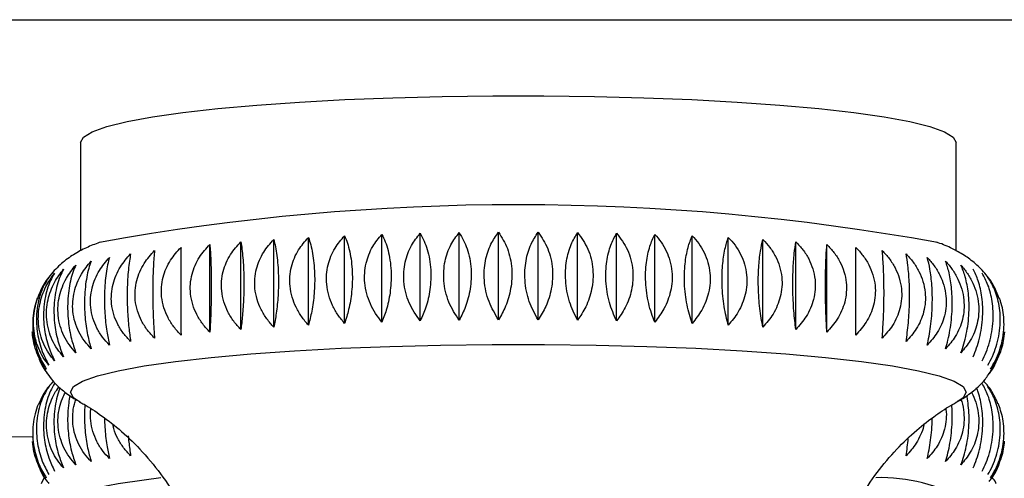
# Model space of a CAD drawing. Units: millimetres. Extents: x 10 to 206, y 13 to 287.
# Drawn here: x 59 to 61, y 205 to 206 of the extents above; entities that cross this region are included whole.
import ezdxf

# ---------------------------------------------------------------- set-up
doc = ezdxf.new("R2010")
doc.units = ezdxf.units.MM

msp = doc.modelspace()

# ---------------------------------------------------------------- linework, layer by layer
at = {"color": 7, "linetype": 'Continuous', "lineweight": 25}
for p, q in [((51.6808, 205.83839), (59.98914, 205.83839)), ((59.98914, 205.83839), (68.29747, 205.83839)), ((59.50997, 205.70375), (59.50997, 205.58505)), ((60.4683, 205.58509), (60.4683, 205.70375)), ((59.72149, 205.50157), (59.72149, 205.5976)), ((59.75941, 205.5038), (59.75941, 205.59983)), ((59.79894, 205.50568), (59.79894, 205.60171)), ((59.8398, 205.50721), (59.8398, 205.60324)), ((59.88172, 205.50836), (59.88172, 205.60439)), ((59.92438, 205.50913), (59.92438, 205.60516)), ((59.9675, 205.50952), (59.9675, 205.60555)), ((60.01077, 205.50952), (60.01077, 205.60555)), ((60.05389, 205.50913), (60.05389, 205.60516)), ((60.09656, 205.50836), (60.09656, 205.60439)), ((60.13847, 205.50721), (60.13847, 205.60324)), ((60.17934, 205.50568), (60.17934, 205.60171)), ((60.21887, 205.5038), (60.21887, 205.59983)), ((60.25679, 205.50157), (60.25679, 205.5976)), ((59.65154, 205.49614), (59.65154, 205.59217)), ((59.68545, 205.49901), (59.68545, 205.59504)), ((60.29283, 205.49901), (60.29283, 205.59504)), ((60.32674, 205.49614), (60.32674, 205.59217)), ((59.45785, 205.49663), (59.45947, 205.4827)), ((59.4636, 205.47044), (59.46482, 205.46717)), ((59.50882, 205.41997), (59.50794, 205.42045)), ((60.47042, 205.42049), (60.46944, 205.41996)), ((59.45806, 205.37642), (59.45834, 205.3701)), ((59.4707, 205.33762), (59.4668, 205.33001))]:
    msp.add_line(p, q, dxfattribs=at)
at = {"color": 7, "linetype": 'Continuous', "lineweight": 25, "flags": 128}
for points in [[(59.50997, 205.70375), (59.51321, 205.7097), (59.52289, 205.71557), (59.53887, 205.72128), (59.56094, 205.72675), (59.5888, 205.73191), (59.62207, 205.73669), (59.66031, 205.74102), (59.703, 205.74485), (59.74955, 205.74813), (59.79935, 205.7508), (59.85171, 205.75284), (59.90593, 205.75421), (59.96128, 205.75491), (60.017, 205.75491), (60.07234, 205.75421), (60.12656, 205.75284), (60.17893, 205.7508), (60.22872, 205.74813), (60.27528, 205.74485), (60.31796, 205.74102), (60.3562, 205.73669), (60.38948, 205.73191), (60.41734, 205.72675), (60.43941, 205.72128), (60.45539, 205.71557), (60.46506, 205.7097), (60.4683, 205.70375), (60.4683, 205.70375)], [(59.38316, 205.38209), (59.4175, 205.38181), (59.45722, 205.3815)]]:
    msp.add_lwpolyline(points, dxfattribs=at)
at = {"color": 1, "linetype": 'Continuous', "lineweight": 25, "flags": 128}
for points in [[(59.50794, 205.42045), (59.50246, 205.42425), (59.49915, 205.43033), (59.50246, 205.43641), (59.51236, 205.44241), (59.5287, 205.44825), (59.55127, 205.45384), (59.57976, 205.45912), (59.61378, 205.46401), (59.65289, 205.46844), (59.69654, 205.47236), (59.74414, 205.47571), (59.79506, 205.47844), (59.84861, 205.48053), (59.90405, 205.48193), (59.96065, 205.48264), (60.01763, 205.48264), (60.07422, 205.48193), (60.12967, 205.48053), (60.18321, 205.47844), (60.23413, 205.47571), (60.28174, 205.47236), (60.32539, 205.46844), (60.36449, 205.46401), (60.39852, 205.45912), (60.42701, 205.45384), (60.44958, 205.44825), (60.46592, 205.44241), (60.47581, 205.43641), (60.47913, 205.43033), (60.47913, 205.43033)], [(60.47913, 205.43033), (60.47581, 205.42425), (60.47042, 205.42049)], [(59.50497, 205.30498), (59.50246, 205.30656), (59.49915, 205.31143), (59.50246, 205.3163), (59.51236, 205.3211), (59.5287, 205.32577), (59.55127, 205.33025), (59.57976, 205.33448), (59.59806, 205.3367)]]:
    msp.add_lwpolyline(points, dxfattribs=at)
at = {"color": 7, "linetype": 'Continuous', "lineweight": 25}
msp.add_arc((59.98895, 203.07054), 2.56512, 79.69372, 100.28842, dxfattribs=at)
at = {"color": 1, "linetype": 'Continuous', "lineweight": 25}
msp.add_arc((60.38507, 205.1493), 0.18744, 59.8794, 91.42638, dxfattribs=at)
at = {"color": 7, "linetype": 'Continuous', "lineweight": 25}
for points, knots in [([(59.72149, 205.50157), (59.71888, 205.50452), (59.7136, 205.51048), (59.70742, 205.52077), (59.7029, 205.53203), (59.70062, 205.54347), (59.70047, 205.55479), (59.70218, 205.56521), (59.70557, 205.57503), (59.71138, 205.58631), (59.71757, 205.59322), (59.72149, 205.5976)], [0, 0, 0, 0, 0.1091036, 0.2207693, 0.3301723, 0.4434707, 0.5418935, 0.6435098, 0.737186, 0.8331533, 1, 1, 1, 1]), ([(59.72149, 205.5976), (59.72213, 205.59501), (59.72343, 205.58975), (59.72495, 205.58028), (59.72606, 205.56962), (59.72662, 205.55848), (59.72665, 205.54719), (59.72623, 205.53653), (59.7254, 205.52626), (59.72397, 205.51421), (59.72245, 205.50648), (59.72149, 205.50157)], [0, 0, 0, 0, 0.1091036, 0.2207693, 0.3301723, 0.4434707, 0.5418935, 0.6435098, 0.737186, 0.8331533, 1, 1, 1, 1]), ([(59.75941, 205.5038), (59.75686, 205.50677), (59.7517, 205.51278), (59.74568, 205.52312), (59.74126, 205.53442), (59.73904, 205.54589), (59.7389, 205.5572), (59.74056, 205.56761), (59.74387, 205.5774), (59.74955, 205.58863), (59.75558, 205.59548), (59.75941, 205.59983)], [0, 0, 0, 0, 0.1091036, 0.2207693, 0.3301723, 0.4434707, 0.5418935, 0.6435098, 0.737186, 0.8331533, 1, 1, 1, 1]), ([(59.75941, 205.59983), (59.76027, 205.59723), (59.762, 205.59196), (59.76403, 205.58248), (59.76552, 205.57181), (59.76627, 205.56066), (59.76631, 205.54936), (59.76575, 205.53871), (59.76464, 205.52845), (59.76273, 205.51642), (59.7607, 205.5087), (59.75941, 205.5038)], [0, 0, 0, 0, 0.1091036, 0.2207693, 0.3301723, 0.4434707, 0.5418935, 0.6435098, 0.737186, 0.8331533, 1, 1, 1, 1]), ([(59.79894, 205.50568), (59.79647, 205.50867), (59.79148, 205.51473), (59.78564, 205.52512), (59.78137, 205.53646), (59.77921, 205.54795), (59.77908, 205.55927), (59.78069, 205.56966), (59.78389, 205.57942), (59.78939, 205.5906), (59.79523, 205.5974), (59.79894, 205.60171)], [0, 0, 0, 0, 0.1091036, 0.2207693, 0.3301723, 0.4434707, 0.5418935, 0.6435098, 0.737186, 0.8331533, 1, 1, 1, 1]), ([(59.79894, 205.60171), (59.80001, 205.5991), (59.80217, 205.59382), (59.80469, 205.58431), (59.80654, 205.57363), (59.80748, 205.56247), (59.80754, 205.55118), (59.80684, 205.54053), (59.80545, 205.53028), (59.80307, 205.51826), (59.80055, 205.51057), (59.79894, 205.50568)], [0, 0, 0, 0, 0.10910361, 0.22076928, 0.33017234, 0.44347067, 0.54189349, 0.64350979, 0.73718599, 0.83315329, 1, 1, 1, 1]), ([(59.8398, 205.50721), (59.83743, 205.51022), (59.83264, 205.51631), (59.82704, 205.52676), (59.82293, 205.53814), (59.82086, 205.54964), (59.82073, 205.56096), (59.82228, 205.57135), (59.82535, 205.58108), (59.83063, 205.5922), (59.83624, 205.59895), (59.8398, 205.60324)], [0, 0, 0, 0, 0.1091036, 0.2207693, 0.3301723, 0.4434707, 0.5418935, 0.6435098, 0.737186, 0.8331533, 1, 1, 1, 1]), ([(59.8398, 205.60324), (59.84108, 205.60061), (59.84365, 205.59531), (59.84665, 205.58578), (59.84885, 205.57507), (59.84996, 205.56391), (59.85003, 205.55261), (59.8492, 205.54198), (59.84755, 205.53174), (59.84472, 205.51975), (59.84171, 205.51208), (59.8398, 205.50721)], [0, 0, 0, 0, 0.10910361, 0.22076928, 0.33017234, 0.44347067, 0.54189349, 0.64350979, 0.73718599, 0.83315329, 1, 1, 1, 1]), ([(59.88172, 205.50836), (59.87734, 205.51471), (59.86855, 205.52747), (59.86282, 205.55069), (59.86432, 205.5728), (59.87114, 205.59104), (59.87834, 205.60013), (59.88172, 205.60439)], [0, 0, 0, 0, 0.2207694, 0.4431471, 0.6429947, 0.8326506, 1, 1, 1, 1]), ([(59.88172, 205.60439), (59.88456, 205.5988), (59.89027, 205.5876), (59.89399, 205.56538), (59.89302, 205.54301), (59.88859, 205.52357), (59.88391, 205.51321), (59.88172, 205.50836)], [0, 0, 0, 0, 0.2207694, 0.4431471, 0.6429947, 0.8326506, 1, 1, 1, 1]), ([(59.92438, 205.50913), (59.92026, 205.51552), (59.91198, 205.52836), (59.90658, 205.55163), (59.90799, 205.57373), (59.91441, 205.5919), (59.9212, 205.60093), (59.92438, 205.60516)], [0, 0, 0, 0, 0.2207694, 0.4431471, 0.6429947, 0.8326506, 1, 1, 1, 1]), ([(59.92438, 205.60516), (59.92758, 205.59955), (59.93401, 205.58829), (59.93819, 205.56604), (59.9371, 205.54367), (59.93212, 205.52428), (59.92685, 205.51396), (59.92438, 205.50913)], [0, 0, 0, 0, 0.2207694, 0.4431471, 0.6429947, 0.8326506, 1, 1, 1, 1]), ([(59.9675, 205.50952), (59.96366, 205.51595), (59.95594, 205.52885), (59.95091, 205.55217), (59.95223, 205.57426), (59.95821, 205.59238), (59.96454, 205.60134), (59.9675, 205.60555)], [0, 0, 0, 0, 0.2207694, 0.4431471, 0.6429947, 0.8326506, 1, 1, 1, 1]), ([(59.9675, 205.60555), (59.97104, 205.59991), (59.97813, 205.58858), (59.98276, 205.5663), (59.98155, 205.54394), (59.97604, 205.52459), (59.97023, 205.51433), (59.9675, 205.50952)], [0, 0, 0, 0, 0.2207694, 0.4431471, 0.6429947, 0.8326506, 1, 1, 1, 1]), ([(60.01077, 205.50952), (60.00724, 205.51598), (60.00015, 205.52895), (59.99552, 205.55231), (59.99673, 205.57439), (60.00223, 205.59246), (60.00805, 205.60137), (60.01077, 205.60555)], [0, 0, 0, 0, 0.2207694, 0.4431471, 0.6429947, 0.8326506, 1, 1, 1, 1]), ([(60.01077, 205.60555), (60.01462, 205.59987), (60.02233, 205.58848), (60.02736, 205.56615), (60.02605, 205.54381), (60.02006, 205.52451), (60.01374, 205.5143), (60.01077, 205.50952)], [0, 0, 0, 0, 0.2207694, 0.4431471, 0.6429947, 0.8326506, 1, 1, 1, 1]), ([(60.05389, 205.50913), (60.05069, 205.51562), (60.04427, 205.52865), (60.04008, 205.55206), (60.04118, 205.57412), (60.04616, 205.59214), (60.05143, 205.601), (60.05389, 205.60516)], [0, 0, 0, 0, 0.2207694, 0.4431471, 0.6429947, 0.8326506, 1, 1, 1, 1]), ([(60.05389, 205.60516), (60.05802, 205.59945), (60.0663, 205.58799), (60.0717, 205.56561), (60.07029, 205.54328), (60.06386, 205.52404), (60.05708, 205.51389), (60.05389, 205.50913)], [0, 0, 0, 0, 0.2207694, 0.4431471, 0.6429947, 0.8326506, 1, 1, 1, 1]), ([(60.09656, 205.50836), (60.09372, 205.51488), (60.08801, 205.52796), (60.08429, 205.5514), (60.08526, 205.57346), (60.08969, 205.59144), (60.09437, 205.60025), (60.09656, 205.60439)], [0, 0, 0, 0, 0.2207694, 0.4431471, 0.6429947, 0.8326506, 1, 1, 1, 1]), ([(60.09656, 205.60439), (60.10094, 205.59864), (60.10973, 205.5871), (60.11546, 205.56468), (60.11396, 205.54236), (60.10714, 205.52317), (60.09994, 205.51309), (60.09656, 205.50836)], [0, 0, 0, 0, 0.22076936, 0.44314708, 0.6429947, 0.83265062, 1, 1, 1, 1]), ([(60.13847, 205.50721), (60.1372, 205.51034), (60.13463, 205.51667), (60.13163, 205.5274), (60.12942, 205.53898), (60.12831, 205.55058), (60.12824, 205.56191), (60.12907, 205.57221), (60.13072, 205.58179), (60.13355, 205.59266), (60.13656, 205.59913), (60.13847, 205.60324)], [0, 0, 0, 0, 0.1091036, 0.2207693, 0.3301723, 0.4434707, 0.5418935, 0.6435098, 0.737186, 0.8331533, 1, 1, 1, 1]), ([(60.13847, 205.60324), (60.14084, 205.6005), (60.14564, 205.59495), (60.15124, 205.58514), (60.15535, 205.57424), (60.15741, 205.56297), (60.15755, 205.55167), (60.156, 205.54111), (60.15292, 205.53102), (60.14764, 205.51929), (60.14203, 205.5119), (60.13847, 205.50721)], [0, 0, 0, 0, 0.1091036, 0.2207693, 0.3301723, 0.4434707, 0.5418935, 0.6435098, 0.737186, 0.8331533, 1, 1, 1, 1]), ([(60.17934, 205.50568), (60.17827, 205.50882), (60.17611, 205.51518), (60.17358, 205.52593), (60.17173, 205.53753), (60.1708, 205.54915), (60.17074, 205.56047), (60.17144, 205.57077), (60.17282, 205.58034), (60.1752, 205.59118), (60.17773, 205.59762), (60.17934, 205.60171)], [0, 0, 0, 0, 0.10910361, 0.22076928, 0.33017234, 0.44347067, 0.54189349, 0.64350979, 0.73718599, 0.83315329, 1, 1, 1, 1]), ([(60.17934, 205.60171), (60.1818, 205.59895), (60.1868, 205.59336), (60.19263, 205.5835), (60.19691, 205.57256), (60.19906, 205.56128), (60.1992, 205.54997), (60.19759, 205.53942), (60.19438, 205.52937), (60.18889, 205.51769), (60.18304, 205.51034), (60.17934, 205.50568)], [0, 0, 0, 0, 0.1091036, 0.2207693, 0.3301723, 0.4434707, 0.5418935, 0.6435098, 0.737186, 0.8331533, 1, 1, 1, 1]), ([(60.21887, 205.5038), (60.21801, 205.50695), (60.21627, 205.51332), (60.21425, 205.5241), (60.21276, 205.53571), (60.21201, 205.54733), (60.21196, 205.55866), (60.21252, 205.56895), (60.21364, 205.57851), (60.21555, 205.58933), (60.21758, 205.59575), (60.21887, 205.59983)], [0, 0, 0, 0, 0.1091036, 0.2207693, 0.3301723, 0.4434707, 0.5418935, 0.6435098, 0.737186, 0.8331533, 1, 1, 1, 1]), ([(60.21887, 205.59983), (60.22141, 205.59705), (60.22657, 205.59141), (60.2326, 205.5815), (60.23701, 205.57052), (60.23924, 205.55921), (60.23938, 205.54791), (60.23771, 205.53738), (60.23441, 205.52735), (60.22873, 205.51572), (60.2227, 205.50843), (60.21887, 205.5038)], [0, 0, 0, 0, 0.1091036, 0.2207693, 0.3301723, 0.4434707, 0.5418935, 0.6435098, 0.737186, 0.8331533, 1, 1, 1, 1]), ([(60.25679, 205.50157), (60.25614, 205.50473), (60.25485, 205.51111), (60.25333, 205.5219), (60.25222, 205.53353), (60.25166, 205.54516), (60.25162, 205.55648), (60.25204, 205.56677), (60.25287, 205.57632), (60.2543, 205.58712), (60.25582, 205.59353), (60.25679, 205.5976)], [0, 0, 0, 0, 0.1091036, 0.2207693, 0.3301723, 0.4434707, 0.5418935, 0.6435098, 0.737186, 0.8331533, 1, 1, 1, 1]), ([(60.25679, 205.5976), (60.2594, 205.5948), (60.26468, 205.58911), (60.27085, 205.57915), (60.27538, 205.56812), (60.27766, 205.5568), (60.2778, 205.54549), (60.2761, 205.53498), (60.27271, 205.52498), (60.26689, 205.5134), (60.26071, 205.50616), (60.25679, 205.50157)], [0, 0, 0, 0, 0.1091036, 0.2207693, 0.3301723, 0.4434707, 0.5418935, 0.6435098, 0.737186, 0.8331533, 1, 1, 1, 1]), ([(59.53235, 205.59483), (59.52767, 205.59315), (59.5185, 205.58985), (59.50482, 205.5828), (59.49103, 205.57341), (59.47813, 205.56068), (59.46805, 205.54701), (59.46446, 205.53673), (59.46317, 205.53304)], [0, 0, 0, 0, 0.2080951, 0.4080237, 0.582885, 0.747503, 0.9091912, 1, 1, 1, 1]), ([(59.59104, 205.48953), (59.58836, 205.49238), (59.58295, 205.49815), (59.57662, 205.50821), (59.57198, 205.51931), (59.56964, 205.53067), (59.56949, 205.54198), (59.57124, 205.55247), (59.57472, 205.56241), (59.58068, 205.5739), (59.58702, 205.58103), (59.59104, 205.58556)], [0, 0, 0, 0, 0.1091036, 0.2207693, 0.3301723, 0.4434707, 0.5418935, 0.6435098, 0.737186, 0.8331533, 1, 1, 1, 1]), ([(59.59104, 205.58556), (59.59079, 205.58297), (59.59027, 205.57773), (59.58968, 205.56828), (59.58924, 205.55763), (59.58902, 205.5465), (59.589, 205.5352), (59.58917, 205.52454), (59.5895, 205.51427), (59.59006, 205.5022), (59.59066, 205.49445), (59.59104, 205.48953)], [0, 0, 0, 0, 0.1091036, 0.2207693, 0.3301723, 0.4434707, 0.5418935, 0.6435098, 0.737186, 0.8331533, 1, 1, 1, 1]), ([(59.61999, 205.49297), (59.6173, 205.49584), (59.61186, 205.50166), (59.60551, 205.51178), (59.60085, 205.52292), (59.5985, 205.5343), (59.59835, 205.54561), (59.60011, 205.55608), (59.6036, 205.56599), (59.60959, 205.57743), (59.61595, 205.58451), (59.61999, 205.589)], [0, 0, 0, 0, 0.10910361, 0.22076928, 0.33017234, 0.44347067, 0.54189349, 0.64350979, 0.73718599, 0.83315329, 1, 1, 1, 1]), ([(59.61999, 205.589), (59.61997, 205.58641), (59.61991, 205.58117), (59.61984, 205.57172), (59.61979, 205.56108), (59.61977, 205.54995), (59.61977, 205.53865), (59.61979, 205.52799), (59.61982, 205.51771), (59.61988, 205.50564), (59.61995, 205.49789), (59.61999, 205.49297)], [0, 0, 0, 0, 0.1091036, 0.2207693, 0.3301723, 0.4434707, 0.5418935, 0.6435098, 0.737186, 0.8331533, 1, 1, 1, 1]), ([(59.65154, 205.49614), (59.64886, 205.49904), (59.64343, 205.5049), (59.63709, 205.51508), (59.63244, 205.52626), (59.6301, 205.53766), (59.62995, 205.54897), (59.63171, 205.55943), (59.63518, 205.56931), (59.64116, 205.58069), (59.64751, 205.58771), (59.65154, 205.59217)], [0, 0, 0, 0, 0.1091036, 0.2207693, 0.3301723, 0.4434707, 0.5418935, 0.6435098, 0.737186, 0.8331533, 1, 1, 1, 1]), ([(59.65154, 205.59217), (59.65173, 205.58958), (59.65213, 205.58434), (59.6526, 205.57489), (59.65294, 205.56424), (59.65311, 205.55311), (59.65312, 205.54181), (59.65299, 205.53115), (59.65274, 205.52088), (59.6523, 205.50881), (59.65183, 205.50106), (59.65154, 205.49614)], [0, 0, 0, 0, 0.1091036, 0.2207693, 0.3301723, 0.4434707, 0.5418935, 0.6435098, 0.737186, 0.8331533, 1, 1, 1, 1]), ([(59.68545, 205.49901), (59.68279, 205.50193), (59.67742, 205.50784), (59.67114, 205.51808), (59.66654, 205.5293), (59.66422, 205.54072), (59.66407, 205.55204), (59.66581, 205.56248), (59.66925, 205.57233), (59.67517, 205.58366), (59.68146, 205.59062), (59.68545, 205.59504)], [0, 0, 0, 0, 0.1091036, 0.2207693, 0.3301723, 0.4434707, 0.5418935, 0.6435098, 0.737186, 0.8331533, 1, 1, 1, 1]), ([(59.68545, 205.59504), (59.68587, 205.59245), (59.68672, 205.58721), (59.68772, 205.57775), (59.68844, 205.5671), (59.68881, 205.55596), (59.68883, 205.54466), (59.68856, 205.53401), (59.68801, 205.52373), (59.68708, 205.51167), (59.68608, 205.50393), (59.68545, 205.49901)], [0, 0, 0, 0, 0.1091036, 0.2207693, 0.3301723, 0.4434707, 0.5418935, 0.6435098, 0.737186, 0.8331533, 1, 1, 1, 1]), ([(60.29283, 205.49901), (60.29241, 205.50217), (60.29156, 205.50857), (60.29056, 205.51937), (60.28983, 205.531), (60.28946, 205.54263), (60.28944, 205.55396), (60.28972, 205.56425), (60.29026, 205.57379), (60.2912, 205.58458), (60.29219, 205.59098), (60.29283, 205.59504)], [0, 0, 0, 0, 0.1091036, 0.2207693, 0.3301723, 0.4434707, 0.5418935, 0.6435098, 0.737186, 0.8331533, 1, 1, 1, 1]), ([(60.29283, 205.59504), (60.29548, 205.59221), (60.30086, 205.58648), (60.30714, 205.57646), (60.31174, 205.5654), (60.31406, 205.55405), (60.3142, 205.54274), (60.31247, 205.53224), (60.30902, 205.52227), (60.30311, 205.51075), (60.29682, 205.50357), (60.29283, 205.49901)], [0, 0, 0, 0, 0.1091036, 0.2207693, 0.3301723, 0.4434707, 0.5418935, 0.6435098, 0.737186, 0.8331533, 1, 1, 1, 1]), ([(60.32674, 205.49614), (60.32654, 205.4993), (60.32614, 205.5057), (60.32568, 205.51651), (60.32534, 205.52815), (60.32516, 205.53978), (60.32515, 205.55111), (60.32528, 205.56139), (60.32554, 205.57093), (60.32598, 205.58172), (60.32644, 205.58811), (60.32674, 205.59217)], [0, 0, 0, 0, 0.1091036, 0.2207693, 0.3301723, 0.4434707, 0.5418935, 0.6435098, 0.737186, 0.8331533, 1, 1, 1, 1]), ([(60.32674, 205.59217), (60.32942, 205.58931), (60.33485, 205.58354), (60.34119, 205.57346), (60.34584, 205.56235), (60.34817, 205.55098), (60.34832, 205.53967), (60.34657, 205.52919), (60.34309, 205.51925), (60.33712, 205.50778), (60.33077, 205.50066), (60.32674, 205.49614)], [0, 0, 0, 0, 0.1091036, 0.2207693, 0.3301723, 0.4434707, 0.5418935, 0.6435098, 0.737186, 0.8331533, 1, 1, 1, 1]), ([(60.35828, 205.49297), (60.35831, 205.49613), (60.35837, 205.50254), (60.35843, 205.51334), (60.35848, 205.52499), (60.35851, 205.53662), (60.35851, 205.54795), (60.35849, 205.55823), (60.35845, 205.56777), (60.35839, 205.57855), (60.35832, 205.58494), (60.35828, 205.589)], [0, 0, 0, 0, 0.1091036, 0.2207693, 0.3301723, 0.4434707, 0.5418935, 0.6435098, 0.737186, 0.8331533, 1, 1, 1, 1]), ([(60.35828, 205.589), (60.36097, 205.58612), (60.36641, 205.5803), (60.37277, 205.57016), (60.37743, 205.55901), (60.37977, 205.54762), (60.37992, 205.53631), (60.37817, 205.52584), (60.37468, 205.51594), (60.36869, 205.50452), (60.36232, 205.49745), (60.35828, 205.49297)], [0, 0, 0, 0, 0.1091036, 0.2207693, 0.3301723, 0.4434707, 0.5418935, 0.6435098, 0.737186, 0.8331533, 1, 1, 1, 1]), ([(60.38724, 205.48953), (60.38749, 205.49269), (60.388, 205.49909), (60.3886, 205.5099), (60.38904, 205.52154), (60.38926, 205.53317), (60.38927, 205.5445), (60.38911, 205.55478), (60.38878, 205.56432), (60.38822, 205.57511), (60.38762, 205.5815), (60.38724, 205.58556)], [0, 0, 0, 0, 0.1091036, 0.2207693, 0.3301723, 0.4434707, 0.5418935, 0.6435098, 0.737186, 0.8331533, 1, 1, 1, 1]), ([(60.38724, 205.58556), (60.38991, 205.58266), (60.39533, 205.57678), (60.40166, 205.56659), (60.4063, 205.5554), (60.40863, 205.54399), (60.40878, 205.53268), (60.40703, 205.52223), (60.40356, 205.51235), (60.3976, 205.50099), (60.39126, 205.49398), (60.38724, 205.48953)], [0, 0, 0, 0, 0.1091036, 0.2207693, 0.3301723, 0.4434707, 0.5418935, 0.6435098, 0.737186, 0.8331533, 1, 1, 1, 1]), ([(60.51515, 205.53299), (60.51387, 205.53665), (60.51043, 205.54649), (60.50105, 205.5595), (60.48922, 205.57166), (60.47651, 205.58093), (60.46285, 205.5883), (60.45313, 205.59265), (60.44725, 205.59444), (60.44658, 205.59464)], [0, 0, 0, 0, 0.0909928, 0.2440073, 0.3970704, 0.5584232, 0.7416431, 0.9710074, 1, 1, 1, 1]), ([(59.54169, 205.48194), (59.53909, 205.48474), (59.53384, 205.49041), (59.5277, 205.50036), (59.5232, 205.51138), (59.52093, 205.5227), (59.52079, 205.534), (59.52248, 205.54452), (59.52585, 205.55453), (59.53164, 205.56612), (59.53779, 205.57337), (59.54169, 205.57797)], [0, 0, 0, 0, 0.1091036, 0.2207693, 0.3301723, 0.4434707, 0.5418935, 0.6435098, 0.737186, 0.8331533, 1, 1, 1, 1]), ([(59.54169, 205.57797), (59.541, 205.57537), (59.53959, 205.57011), (59.53794, 205.56064), (59.53674, 205.54998), (59.53613, 205.53884), (59.53609, 205.52754), (59.53654, 205.51689), (59.53745, 205.50662), (59.539, 205.49457), (59.54065, 205.48684), (59.54169, 205.48194)], [0, 0, 0, 0, 0.1091036, 0.2207693, 0.3301723, 0.4434707, 0.5418935, 0.6435098, 0.737186, 0.8331533, 1, 1, 1, 1]), ([(59.56488, 205.48585), (59.56223, 205.48867), (59.55688, 205.49439), (59.55062, 205.5044), (59.54603, 205.51545), (59.54372, 205.52679), (59.54358, 205.5381), (59.54531, 205.5486), (59.54874, 205.55858), (59.55463, 205.57012), (59.5609, 205.57731), (59.56488, 205.58188)], [0, 0, 0, 0, 0.10910361, 0.22076928, 0.33017234, 0.44347067, 0.54189349, 0.64350979, 0.73718599, 0.83315329, 1, 1, 1, 1]), ([(59.56488, 205.58188), (59.5644, 205.57928), (59.56344, 205.57404), (59.56231, 205.56458), (59.56149, 205.55392), (59.56107, 205.54279), (59.56104, 205.53149), (59.56136, 205.52083), (59.56197, 205.51056), (59.56303, 205.4985), (59.56416, 205.49076), (59.56488, 205.48585)], [0, 0, 0, 0, 0.1091036, 0.2207693, 0.3301723, 0.4434707, 0.5418935, 0.6435098, 0.737186, 0.8331533, 1, 1, 1, 1]), ([(60.4134, 205.48585), (60.41387, 205.489), (60.41484, 205.4954), (60.41596, 205.5062), (60.41679, 205.51783), (60.4172, 205.52946), (60.41723, 205.54079), (60.41692, 205.55107), (60.4163, 205.56061), (60.41524, 205.57141), (60.41411, 205.57781), (60.4134, 205.58188)], [0, 0, 0, 0, 0.10910361, 0.22076928, 0.33017234, 0.44347067, 0.54189349, 0.64350979, 0.73718599, 0.83315329, 1, 1, 1, 1]), ([(60.4134, 205.58188), (60.41604, 205.57895), (60.4214, 205.57303), (60.42766, 205.56278), (60.43224, 205.55155), (60.43455, 205.54012), (60.4347, 205.5288), (60.43297, 205.51837), (60.42954, 205.50852), (60.42364, 205.49721), (60.41738, 205.49026), (60.4134, 205.48585)], [0, 0, 0, 0, 0.1091036, 0.2207693, 0.3301723, 0.4434707, 0.5418935, 0.6435098, 0.737186, 0.8331533, 1, 1, 1, 1]), ([(60.43658, 205.48194), (60.43728, 205.48509), (60.43869, 205.49147), (60.44033, 205.50226), (60.44154, 205.51388), (60.44215, 205.52551), (60.44219, 205.53684), (60.44173, 205.54713), (60.44083, 205.55667), (60.43928, 205.56748), (60.43763, 205.5739), (60.43658, 205.57797)], [0, 0, 0, 0, 0.1091036, 0.2207693, 0.3301723, 0.4434707, 0.5418935, 0.6435098, 0.737186, 0.8331533, 1, 1, 1, 1]), ([(60.43658, 205.57797), (60.43918, 205.57502), (60.44444, 205.56905), (60.45058, 205.55874), (60.45508, 205.54747), (60.45735, 205.53602), (60.45749, 205.52471), (60.45579, 205.51428), (60.45242, 205.50447), (60.44664, 205.49321), (60.44049, 205.48632), (60.43658, 205.48194)], [0, 0, 0, 0, 0.1091036, 0.2207693, 0.3301723, 0.4434707, 0.5418935, 0.6435098, 0.737186, 0.8331533, 1, 1, 1, 1]), ([(59.4915, 205.46917), (59.48916, 205.47191), (59.48442, 205.47744), (59.47888, 205.48724), (59.47482, 205.49813), (59.47278, 205.50939), (59.47265, 205.5207), (59.47418, 205.53126), (59.47722, 205.54135), (59.48244, 205.5531), (59.48798, 205.5605), (59.4915, 205.5652)], [0, 0, 0, 0, 0.1091036, 0.2207693, 0.3301723, 0.4434707, 0.5418935, 0.6435098, 0.737186, 0.8331533, 1, 1, 1, 1]), ([(59.4915, 205.5652), (59.49018, 205.56258), (59.48751, 205.55726), (59.48439, 205.54773), (59.4821, 205.53702), (59.48095, 205.52585), (59.48088, 205.51455), (59.48174, 205.50392), (59.48345, 205.49369), (59.4864, 205.4817), (59.48952, 205.47404), (59.4915, 205.46917)], [0, 0, 0, 0, 0.1091036, 0.2207693, 0.3301723, 0.4434707, 0.5418935, 0.6435098, 0.737186, 0.8331533, 1, 1, 1, 1]), ([(59.50488, 205.47357), (59.50243, 205.47633), (59.49748, 205.48191), (59.4917, 205.49175), (59.48747, 205.50269), (59.48533, 205.51397), (59.4852, 205.52527), (59.4868, 205.53582), (59.48997, 205.54588), (59.49541, 205.55758), (59.5012, 205.56493), (59.50488, 205.5696)], [0, 0, 0, 0, 0.10910361, 0.22076928, 0.33017234, 0.44347067, 0.54189349, 0.64350979, 0.73718599, 0.83315329, 1, 1, 1, 1]), ([(59.50488, 205.5696), (59.50376, 205.56699), (59.50149, 205.5617), (59.49884, 205.55219), (59.4969, 205.5415), (59.49593, 205.53034), (59.49587, 205.51904), (59.4966, 205.5084), (59.49805, 205.49815), (59.50054, 205.48614), (59.50319, 205.47845), (59.50488, 205.47357)], [0, 0, 0, 0, 0.1091036, 0.2207693, 0.3301723, 0.4434707, 0.5418935, 0.6435098, 0.737186, 0.8331533, 1, 1, 1, 1]), ([(59.52164, 205.47784), (59.51911, 205.48062), (59.51399, 205.48624), (59.50801, 205.49614), (59.50363, 205.50711), (59.50142, 205.51841), (59.50128, 205.52972), (59.50293, 205.54025), (59.50622, 205.55029), (59.51185, 205.56193), (59.51784, 205.56923), (59.52164, 205.57387)], [0, 0, 0, 0, 0.1091036, 0.2207693, 0.3301723, 0.4434707, 0.5418935, 0.6435098, 0.737186, 0.8331533, 1, 1, 1, 1]), ([(59.52164, 205.57387), (59.52073, 205.57126), (59.51889, 205.56599), (59.51674, 205.5565), (59.51516, 205.54583), (59.51436, 205.53468), (59.51431, 205.52338), (59.51491, 205.51273), (59.51609, 205.50248), (59.51812, 205.49044), (59.52028, 205.48273), (59.52164, 205.47784)], [0, 0, 0, 0, 0.1091036, 0.2207693, 0.3301723, 0.4434707, 0.5418935, 0.6435098, 0.737186, 0.8331533, 1, 1, 1, 1]), ([(60.45663, 205.47784), (60.45754, 205.48098), (60.45939, 205.48735), (60.46154, 205.49812), (60.46312, 205.50973), (60.46391, 205.52135), (60.46396, 205.53268), (60.46337, 205.54297), (60.46219, 205.55253), (60.46016, 205.56336), (60.458, 205.56979), (60.45663, 205.57387)], [0, 0, 0, 0, 0.1091036, 0.2207693, 0.3301723, 0.4434707, 0.5418935, 0.6435098, 0.737186, 0.8331533, 1, 1, 1, 1]), ([(60.45663, 205.57387), (60.45916, 205.57089), (60.46428, 205.56488), (60.47026, 205.55452), (60.47465, 205.54321), (60.47685, 205.53174), (60.477, 205.52042), (60.47534, 205.51001), (60.47206, 205.50023), (60.46642, 205.48902), (60.46043, 205.48218), (60.45663, 205.47784)], [0, 0, 0, 0, 0.1091036, 0.2207693, 0.3301723, 0.4434707, 0.5418935, 0.6435098, 0.737186, 0.8331533, 1, 1, 1, 1]), ([(60.4734, 205.47357), (60.47452, 205.47671), (60.47678, 205.48306), (60.47943, 205.49381), (60.48137, 205.5054), (60.48235, 205.51701), (60.48241, 205.52834), (60.48168, 205.53864), (60.48023, 205.54821), (60.47773, 205.55905), (60.47508, 205.56551), (60.4734, 205.5696)], [0, 0, 0, 0, 0.10910361, 0.22076928, 0.33017234, 0.44347067, 0.54189349, 0.64350979, 0.73718599, 0.83315329, 1, 1, 1, 1]), ([(60.4734, 205.5696), (60.47585, 205.56661), (60.48079, 205.56054), (60.48657, 205.55013), (60.49081, 205.53878), (60.49294, 205.52729), (60.49308, 205.51598), (60.49148, 205.50558), (60.48831, 205.49583), (60.48286, 205.48467), (60.47707, 205.47788), (60.4734, 205.47357)], [0, 0, 0, 0, 0.1091036, 0.2207693, 0.3301723, 0.4434707, 0.5418935, 0.6435098, 0.737186, 0.8331533, 1, 1, 1, 1]), ([(60.48677, 205.46917), (60.48809, 205.4723), (60.49076, 205.47862), (60.49388, 205.48935), (60.49617, 205.50092), (60.49732, 205.51253), (60.4974, 205.52385), (60.49653, 205.53416), (60.49482, 205.54374), (60.49188, 205.55461), (60.48876, 205.56109), (60.48677, 205.5652)], [0, 0, 0, 0, 0.1091036, 0.2207693, 0.3301723, 0.4434707, 0.5418935, 0.6435098, 0.737186, 0.8331533, 1, 1, 1, 1]), ([(59.4753, 205.46009), (59.47321, 205.46278), (59.46898, 205.46824), (59.46404, 205.47794), (59.46042, 205.48877), (59.4586, 205.49999), (59.45848, 205.5113), (59.45985, 205.52188), (59.46256, 205.53203), (59.46721, 205.54386), (59.47216, 205.55136), (59.4753, 205.55612)], [0, 0, 0, 0, 0.1091036, 0.2207693, 0.3301723, 0.4434707, 0.5418935, 0.6435098, 0.737186, 0.8331533, 1, 1, 1, 1]), ([(59.4753, 205.55612), (59.47361, 205.55347), (59.47019, 205.5481), (59.46618, 205.5385), (59.46325, 205.52774), (59.46178, 205.51655), (59.46168, 205.50525), (59.46279, 205.49464), (59.46498, 205.48444), (59.46875, 205.47251), (59.47276, 205.46491), (59.4753, 205.46009)], [0, 0, 0, 0, 0.10910361, 0.22076928, 0.33017234, 0.44347067, 0.54189349, 0.64350979, 0.73718599, 0.83315329, 1, 1, 1, 1]), ([(59.48162, 205.46467), (59.4794, 205.46738), (59.4749, 205.47287), (59.46964, 205.48262), (59.46579, 205.49348), (59.46385, 205.50473), (59.46372, 205.51603), (59.46518, 205.52661), (59.46806, 205.53672), (59.47302, 205.54851), (59.47828, 205.55596), (59.48162, 205.5607)], [0, 0, 0, 0, 0.1091036, 0.2207693, 0.3301723, 0.4434707, 0.5418935, 0.6435098, 0.737186, 0.8331533, 1, 1, 1, 1]), ([(59.48162, 205.5607), (59.48011, 205.55806), (59.47705, 205.55272), (59.47348, 205.54315), (59.47086, 205.53242), (59.46954, 205.52125), (59.46946, 205.50995), (59.47045, 205.49932), (59.47241, 205.4891), (59.47577, 205.47715), (59.47935, 205.46951), (59.48162, 205.46467)], [0, 0, 0, 0, 0.1091036, 0.2207693, 0.3301723, 0.4434707, 0.5418935, 0.6435098, 0.737186, 0.8331533, 1, 1, 1, 1]), ([(60.49665, 205.46467), (60.49816, 205.46778), (60.50122, 205.47408), (60.5048, 205.48477), (60.50742, 205.49633), (60.50873, 205.50792), (60.50882, 205.51924), (60.50783, 205.52956), (60.50587, 205.53916), (60.5025, 205.55006), (60.49892, 205.55656), (60.49665, 205.5607)], [0, 0, 0, 0, 0.1091036, 0.2207693, 0.3301723, 0.4434707, 0.5418935, 0.6435098, 0.737186, 0.8331533, 1, 1, 1, 1]), ([(60.50297, 205.46009), (60.50467, 205.46319), (60.50809, 205.46946), (60.51209, 205.48012), (60.51502, 205.49165), (60.5165, 205.50323), (60.51659, 205.51455), (60.51549, 205.52488), (60.51329, 205.53449), (60.50952, 205.54542), (60.50552, 205.55197), (60.50297, 205.55612)], [0, 0, 0, 0, 0.10910361, 0.22076928, 0.33017234, 0.44347067, 0.54189349, 0.64350979, 0.73718599, 0.83315329, 1, 1, 1, 1]), ([(59.46263, 205.53322), (59.46153, 205.52987), (59.45925, 205.52294), (59.45772, 205.5118), (59.4576, 205.50051), (59.45882, 205.4899), (59.46124, 205.47972), (59.46538, 205.46783), (59.46979, 205.46027), (59.47258, 205.45547)], [0, 0, 0, 0, 0.1364985, 0.2825559, 0.4094367, 0.5404343, 0.661196, 0.7849113, 1, 1, 1, 1]), ([(60.50569, 205.45547), (60.50755, 205.45855), (60.51132, 205.46479), (60.51572, 205.47541), (60.51895, 205.48692), (60.52056, 205.49848), (60.52068, 205.50981), (60.51941, 205.5201), (60.51762, 205.52798), (60.51601, 205.53197), (60.51554, 205.53314)], [0, 0, 0, 0, 0.1406004, 0.2845026, 0.4254889, 0.571495, 0.6983312, 0.8292829, 0.9500022, 1, 1, 1, 1]), ([(59.47258, 205.45547), (59.47065, 205.45815), (59.46672, 205.46357), (59.4621, 205.47322), (59.45887, 205.48404), (59.45731, 205.49202), (59.45729, 205.49635), (59.45728, 205.49662)], [0, 0, 0, 0, 0.2419844, 0.4896513, 0.7322999, 0.9835879, 1, 1, 1, 1]), ([(60.52097, 205.49648), (60.52066, 205.49319), (60.52004, 205.48659), (60.51751, 205.47725), (60.51321, 205.46626), (60.50861, 205.45966), (60.50569, 205.45547)], [0, 0, 0, 0, 0.206652, 0.4151228, 0.6286924, 1, 1, 1, 1]), ([(60.51327, 205.46693), (60.5154, 205.47102), (60.51789, 205.47581), (60.51851, 205.48133), (60.5186, 205.48215)], [0, 0, 0, 0, 0.8508535, 1, 1, 1, 1]), ([(59.46446, 205.46703), (59.46463, 205.46657), (59.46689, 205.46059), (59.47032, 205.45552), (59.47349, 205.45084)], [0, 0, 0, 0, 0.0767388, 1, 1, 1, 1]), ([(60.50479, 205.45084), (60.50684, 205.45388), (60.51019, 205.45882), (60.51264, 205.46456), (60.51359, 205.46678)], [0, 0, 0, 0, 0.6145207, 1, 1, 1, 1]), ([(59.47126, 205.45495), (59.47304, 205.45201), (59.47803, 205.44376), (59.48847, 205.43372), (59.49989, 205.42491), (59.50687, 205.42119), (59.51005, 205.4195)], [0, 0, 0, 0, 0.1589486, 0.4459834, 0.7475522, 1, 1, 1, 1]), ([(60.46818, 205.41955), (60.47011, 205.4205), (60.47614, 205.42347), (60.48692, 205.43126), (60.49883, 205.44197), (60.50475, 205.45136), (60.50708, 205.45506)], [0, 0, 0, 0, 0.1556759, 0.4861593, 0.7972192, 1, 1, 1, 1]), ([(59.4753, 205.43631), (59.47361, 205.43361), (59.47019, 205.42814), (59.46618, 205.41841), (59.46325, 205.40756), (59.46178, 205.39631), (59.46168, 205.38498), (59.46279, 205.37437), (59.46498, 205.36421), (59.46875, 205.35236), (59.47276, 205.34485), (59.4753, 205.34008)], [0, 0, 0, 0, 0.1091036, 0.2207693, 0.3301723, 0.4434707, 0.5418935, 0.6435098, 0.737186, 0.8331533, 1, 1, 1, 1]), ([(59.48036, 205.44257), (59.47684, 205.43865), (59.4705, 205.43157), (59.46639, 205.42193), (59.46456, 205.41762)], [0, 0, 0, 0, 0.5531707, 1, 1, 1, 1]), ([(59.48162, 205.43998), (59.48011, 205.43729), (59.47705, 205.43184), (59.47348, 205.42214), (59.47086, 205.4113), (59.46954, 205.40006), (59.46946, 205.38874), (59.47045, 205.37812), (59.47241, 205.36795), (59.47577, 205.35607), (59.47935, 205.34853), (59.48162, 205.34375)], [0, 0, 0, 0, 0.1091036, 0.2207693, 0.3301723, 0.4434707, 0.5418935, 0.6435098, 0.737186, 0.8331533, 1, 1, 1, 1]), ([(59.4915, 205.34736), (59.48916, 205.35012), (59.48442, 205.35573), (59.47888, 205.36561), (59.47482, 205.37658), (59.47278, 205.38789), (59.47265, 205.39922), (59.47417, 205.40979), (59.47725, 205.41984), (59.48108, 205.42885), (59.48477, 205.43387), (59.48646, 205.43618)], [0, 0, 0, 0, 0.119257, 0.2413145, 0.3608988, 0.4847409, 0.5923231, 0.7033961, 0.8057899, 0.9106881, 1, 1, 1, 1]), ([(59.48761, 205.43505), (59.48652, 205.43197), (59.48433, 205.42579), (59.48212, 205.41496), (59.48095, 205.40376), (59.48088, 205.39243), (59.48174, 205.3818), (59.48345, 205.37161), (59.4864, 205.35972), (59.48952, 205.35216), (59.4915, 205.34736)], [0, 0, 0, 0, 0.1227218, 0.2458906, 0.3734448, 0.4842518, 0.5986541, 0.7041172, 0.8121596, 1, 1, 1, 1]), ([(60.48677, 205.34736), (60.48809, 205.35044), (60.49076, 205.35668), (60.49388, 205.3673), (60.49617, 205.37881), (60.49732, 205.3904), (60.49739, 205.40174), (60.49654, 205.41212), (60.4948, 205.42173), (60.49286, 205.42956), (60.49106, 205.43352), (60.49039, 205.43502)], [0, 0, 0, 0, 0.1223587, 0.2475906, 0.3702851, 0.4973481, 0.6077284, 0.7216901, 0.826747, 0.9343734, 1, 1, 1, 1]), ([(60.49665, 205.34375), (60.49816, 205.34682), (60.50122, 205.35304), (60.5048, 205.36364), (60.50742, 205.37513), (60.50873, 205.38671), (60.50882, 205.39805), (60.50783, 205.40842), (60.50587, 205.4181), (60.5025, 205.42913), (60.49892, 205.43577), (60.49665, 205.43998)], [0, 0, 0, 0, 0.1091036, 0.2207693, 0.3301723, 0.4434707, 0.5418935, 0.6435098, 0.737186, 0.8331533, 1, 1, 1, 1]), ([(60.51364, 205.41772), (60.51269, 205.42023), (60.50955, 205.4286), (60.50357, 205.43703), (60.49884, 205.44165), (60.49794, 205.44252)], [0, 0, 0, 0, 0.25796987, 0.85974448, 1, 1, 1, 1]), ([(60.50297, 205.34008), (60.50467, 205.34315), (60.50809, 205.34934), (60.51209, 205.35991), (60.51502, 205.37139), (60.5165, 205.38295), (60.51659, 205.3943), (60.51549, 205.40467), (60.51329, 205.41437), (60.50952, 205.42542), (60.50552, 205.43208), (60.50297, 205.43631)], [0, 0, 0, 0, 0.1091036, 0.2207693, 0.3301723, 0.4434707, 0.5418935, 0.6435098, 0.737186, 0.8331533, 1, 1, 1, 1]), ([(59.50488, 205.35088), (59.50243, 205.35367), (59.49748, 205.3593), (59.4917, 205.36923), (59.48746, 205.38023), (59.48534, 205.39155), (59.48519, 205.40289), (59.48683, 205.41342), (59.48961, 205.42271), (59.49229, 205.42802), (59.49346, 205.43032)], [0, 0, 0, 0, 0.13485059, 0.27286785, 0.40808856, 0.54812376, 0.66977304, 0.79536942, 0.91115194, 1, 1, 1, 1]), ([(59.49849, 205.42652), (59.49798, 205.4239), (59.49677, 205.41769), (59.49594, 205.40733), (59.49586, 205.39602), (59.4966, 205.38539), (59.49805, 205.37519), (59.50054, 205.36327), (59.50319, 205.35569), (59.50488, 205.35088)], [0, 0, 0, 0, 0.1094708, 0.2600998, 0.390952, 0.5260498, 0.6505914, 0.778179, 1, 1, 1, 1]), ([(60.48482, 205.43021), (60.48534, 205.42932), (60.48783, 205.42505), (60.49073, 205.41634), (60.49296, 205.40492), (60.49307, 205.39356), (60.49148, 205.38314), (60.48831, 205.37333), (60.48286, 205.36209), (60.47707, 205.35523), (60.4734, 205.35088)], [0, 0, 0, 0, 0.0356695, 0.1710603, 0.3112717, 0.4330741, 0.5588285, 0.6747567, 0.7935202, 1, 1, 1, 1]), ([(60.4734, 205.35088), (60.47452, 205.35397), (60.47678, 205.36023), (60.47943, 205.37087), (60.48137, 205.3824), (60.48234, 205.39398), (60.48242, 205.40535), (60.48164, 205.41564), (60.48071, 205.42283), (60.47992, 205.42617), (60.4798, 205.42666)], [0, 0, 0, 0, 0.1447874, 0.2929748, 0.4381596, 0.5885137, 0.719127, 0.8539783, 0.9782925, 1, 1, 1, 1]), ([(59.46426, 205.41776), (59.46374, 205.41666), (59.46171, 205.4124), (59.45939, 205.40372), (59.4577, 205.39252), (59.45761, 205.38118), (59.45882, 205.37058), (59.46124, 205.36044), (59.46538, 205.34861), (59.46979, 205.34113), (59.47258, 205.33639)], [0, 0, 0, 0, 0.0466196, 0.1804731, 0.3190924, 0.4395116, 0.5638381, 0.6784499, 0.7958648, 1, 1, 1, 1]), ([(59.52164, 205.35429), (59.51911, 205.3571), (59.51399, 205.36277), (59.50801, 205.37274), (59.50363, 205.38377), (59.50141, 205.39511), (59.50133, 205.40642), (59.50255, 205.41548), (59.50436, 205.42068), (59.50496, 205.4224)], [0, 0, 0, 0, 0.1571962, 0.3180838, 0.4757114, 0.6389513, 0.7807587, 0.9271671, 1, 1, 1, 1]), ([(59.50885, 205.41977), (59.51051, 205.41889), (59.51779, 205.41501), (59.53374, 205.40449), (59.5556, 205.38736), (59.5787, 205.36484), (59.60096, 205.33744), (59.6208, 205.30575), (59.63696, 205.27072), (59.64881, 205.23321), (59.65551, 205.19305), (59.65771, 205.1619), (59.65569, 205.14428), (59.65531, 205.14095)], [0, 0, 0, 0, 0.0244342, 0.1070414, 0.1978908, 0.2971178, 0.4025334, 0.5116647, 0.6228938, 0.7352951, 0.8483367, 0.9712862, 1, 1, 1, 1]), ([(59.5149, 205.41638), (59.51473, 205.41434), (59.51429, 205.40891), (59.51433, 205.39948), (59.5149, 205.38886), (59.51609, 205.37865), (59.51812, 205.36672), (59.52027, 205.35912), (59.52164, 205.35429)], [0, 0, 0, 0, 0.0959963, 0.2558704, 0.4209318, 0.5730956, 0.728981, 1, 1, 1, 1]), ([(60.32176, 205.16118), (60.32233, 205.17532), (60.32345, 205.20296), (60.33209, 205.24279), (60.34489, 205.27955), (60.36157, 205.31293), (60.38112, 205.3425), (60.40248, 205.36786), (60.42443, 205.38881), (60.44529, 205.40498), (60.46053, 205.41502), (60.46755, 205.41878), (60.46912, 205.41961)], [0, 0, 0, 0, 0.128457, 0.2510564, 0.3694318, 0.4837182, 0.593754, 0.6989764, 0.798344, 0.8906546, 0.9756165, 1, 1, 1, 1]), ([(60.47339, 205.42225), (60.47369, 205.42149), (60.4755, 205.41693), (60.47676, 205.40843), (60.47702, 205.39713), (60.47534, 205.38668), (60.47206, 205.37685), (60.46642, 205.36557), (60.46043, 205.35867), (60.45663, 205.35429)], [0, 0, 0, 0, 0.0326489, 0.196272, 0.3384122, 0.4851643, 0.6204495, 0.7590435, 1, 1, 1, 1]), ([(60.45663, 205.35429), (60.45754, 205.35739), (60.45939, 205.36366), (60.46154, 205.37432), (60.46312, 205.38587), (60.4639, 205.39745), (60.464, 205.40779), (60.46359, 205.41374), (60.46342, 205.41627)], [0, 0, 0, 0, 0.1775837, 0.3593375, 0.5374086, 0.7218199, 0.8820188, 1, 1, 1, 1]), ([(60.50569, 205.33639), (60.50755, 205.33944), (60.51132, 205.3456), (60.51572, 205.35615), (60.51895, 205.3676), (60.52057, 205.37915), (60.52068, 205.3905), (60.51944, 205.40086), (60.51723, 205.41015), (60.51507, 205.41544), (60.51407, 205.41789)], [0, 0, 0, 0, 0.13336212, 0.26985595, 0.40358409, 0.54207359, 0.66238011, 0.78659016, 0.90109468, 1, 1, 1, 1]), ([(59.54169, 205.35758), (59.53909, 205.3604), (59.53384, 205.36611), (59.52771, 205.37612), (59.52317, 205.38719), (59.52104, 205.39852), (59.52058, 205.40702), (59.52133, 205.41131), (59.52147, 205.4121)], [0, 0, 0, 0, 0.19346891, 0.39148101, 0.5854809, 0.78638813, 0.96091723, 1, 1, 1, 1]), ([(59.53621, 205.40205), (59.53632, 205.39867), (59.53655, 205.3919), (59.53745, 205.38197), (59.53899, 205.37002), (59.54064, 205.36241), (59.54169, 205.35758)], [0, 0, 0, 0, 0.2076622, 0.4158676, 0.6291653, 1, 1, 1, 1]), ([(60.45689, 205.41216), (60.45694, 205.41189), (60.45771, 205.40812), (60.45735, 205.40053), (60.45583, 205.39011), (60.45241, 205.38025), (60.44664, 205.36893), (60.44049, 205.36199), (60.43658, 205.35758)], [0, 0, 0, 0, 0.0138742, 0.1882716, 0.3683277, 0.5343144, 0.7043609, 1, 1, 1, 1]), ([(60.43658, 205.35758), (60.43728, 205.36068), (60.43869, 205.36696), (60.44034, 205.37764), (60.4415, 205.38918), (60.44206, 205.39744), (60.44207, 205.40172), (60.44207, 205.40191)], [0, 0, 0, 0, 0.2430798, 0.4918678, 0.7356147, 0.9880402, 1, 1, 1, 1]), ([(59.56488, 205.3607), (59.56222, 205.36354), (59.55685, 205.36929), (59.55072, 205.37937), (59.54678, 205.38794), (59.54584, 205.39322), (59.54559, 205.39462)], [0, 0, 0, 0, 0.2949654, 0.5968575, 0.8926324, 1, 1, 1, 1]), ([(60.43289, 205.39484), (60.4328, 205.39428), (60.4322, 205.3904), (60.42943, 205.38351), (60.42369, 205.37212), (60.41739, 205.36514), (60.4134, 205.3607)], [0, 0, 0, 0, 0.0420838, 0.2937988, 0.5516702, 1, 1, 1, 1]), ([(59.56225, 205.38262), (59.56244, 205.38028), (59.56312, 205.37231), (59.56415, 205.36551), (59.56488, 205.3607)], [0, 0, 0, 0, 0.293527, 1, 1, 1, 1]), ([(59.47258, 205.33639), (59.47064, 205.33911), (59.46671, 205.34462), (59.46215, 205.3544), (59.45875, 205.36501), (59.45785, 205.37261), (59.45741, 205.37634)], [0, 0, 0, 0, 0.2502996, 0.5064769, 0.7574634, 1, 1, 1, 1]), ([(60.4134, 205.3607), (60.41388, 205.3638), (60.4148, 205.36972), (60.41548, 205.37658), (60.4158, 205.37985)], [0, 0, 0, 0, 0.5221593, 1, 1, 1, 1]), ([(60.52083, 205.37659), (60.52055, 205.3737), (60.51995, 205.36748), (60.5175, 205.35846), (60.51321, 205.34735), (60.50861, 205.34064), (60.50569, 205.33639)], [0, 0, 0, 0, 0.1859961, 0.3998948, 0.619025, 1, 1, 1, 1]), ([(60.52039, 205.37296), (60.52053, 205.3735), (60.52085, 205.37468), (60.52086, 205.37591), (60.52086, 205.37659)], [0, 0, 0, 0, 0.45652453, 1, 1, 1, 1]), ([(59.46308, 205.353), (59.46352, 205.35147), (59.46573, 205.34378), (59.47049, 205.33597), (59.47486, 205.33105), (59.47545, 205.33039)], [0, 0, 0, 0, 0.1763423, 0.8888552, 1, 1, 1, 1]), ([(60.50432, 205.33264), (60.50529, 205.33381), (60.51021, 205.33976), (60.51488, 205.34839), (60.51654, 205.35608), (60.51674, 205.357)], [0, 0, 0, 0, 0.17754094, 0.90058937, 1, 1, 1, 1]), ([(60.51188, 205.33026), (60.51176, 205.33056), (60.51083, 205.3331), (60.50919, 205.33512), (60.50774, 205.3369)], [0, 0, 0, 0, 0.1196891, 1, 1, 1, 1])]:
    msp.add_open_spline(points, degree=3, knots=knots, dxfattribs=at)

doc.saveas('drawing.dxf')
